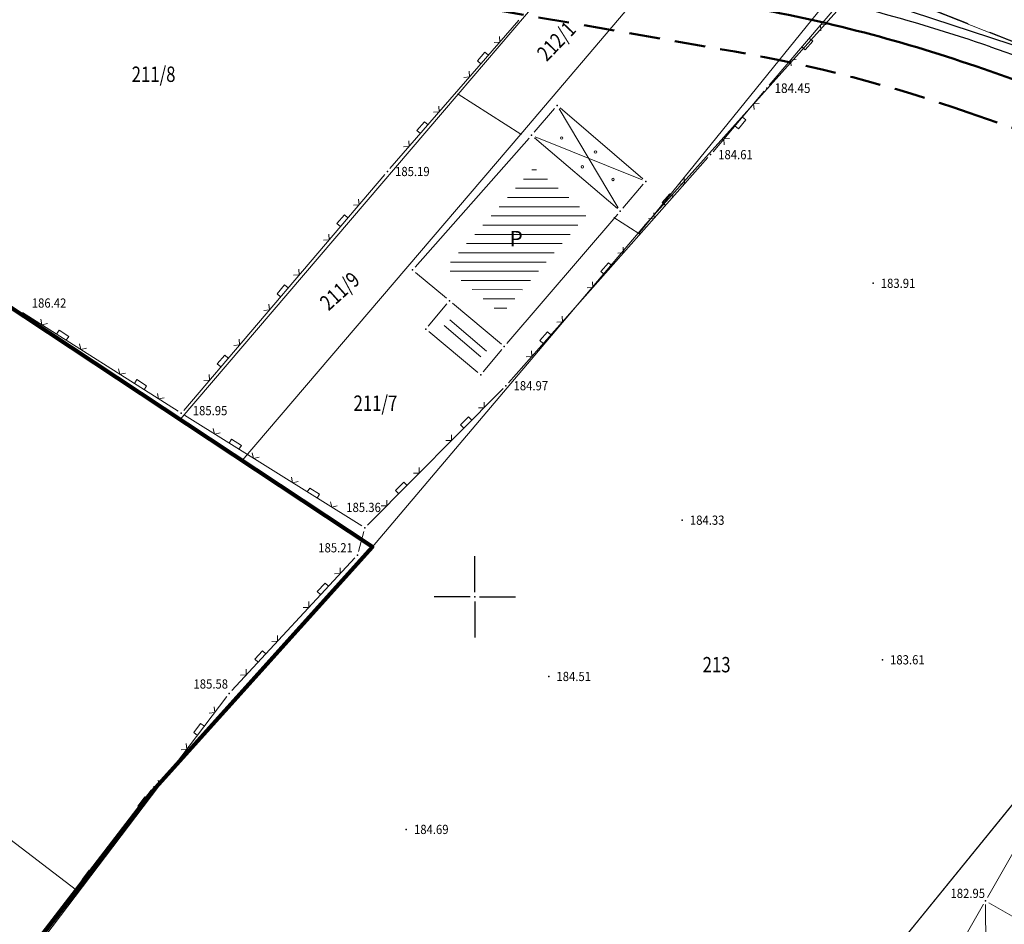
# Model space of a CAD drawing. Units: millimetres. Extents: x 24 to 7527748, y 13 to 4821752.
# Drawn here: x 7526670 to 7526734, y 4821229 to 4821288 of the extents above; entities that cross this region are included whole.
import ezdxf
from ezdxf.enums import TextEntityAlignment as Align

# ---------------------------------------------------------------- set-up
doc = ezdxf.new("R2010")
doc.units = ezdxf.units.MM
doc.header["$LTSCALE"] = 0.5
doc.linetypes.add('ACAD_ISO08W100', pattern=[36, 24, -3, 6, -3])
doc.linetypes.add('BAKU_D_STANDS PLAN$0${ Diamond }', pattern=[12, 4, -2, 2, 2, -2])
for name, color, linetype, lineweight in [('0 granica bloka', 7, 'GRPROJEKTA', 60), ('0 javno', 5, 'GRJAVNANAMENA', 30), ('101_Parcele_granice', 7, 'Continuous', 13), ('102_Broj_parcele', 7, 'Continuous', 13), ('104_Objekti_granice', 1, 'Continuous', 13), ('106_Objekti_srafure', 1, 'Continuous', 13), ('107_Detalj_linije', 1, 'Continuous', 13), ('108_Topografski_znaci', 1, 'Continuous', 13), ('110_Vodovod', 5, 'Continuous', 13), ('121_Detaljne_tacke_kote', 32, 'Continuous', 13), ('128_Telekomunikacije', 6, 'Continuous', 13), ('132_Spratnost', 7, 'Continuous', 13), ('GRADJ-LINIJA', 6, 'BAKU_D_STANDS PLAN$0${ Diamond }', 50), ('Saobracaj', 7, 'Continuous', 30)]:
    doc.layers.add(name, color=color, linetype=linetype, lineweight=lineweight)
doc.layers.add('0 industrija_SRAFURA', color=7, linetype='Continuous', lineweight=0, true_color=0xb3dbe6)
for name, color, linetype in [('0 privreda', 153, 'Continuous'), ('0 saobraćajnica', 8, 'Continuous'), ('115_Katastarske_tacke', 7, 'Continuous'), ('116_Katastarske_tacke_objekti', 7, 'Continuous'), ('120_Detaljne_tacke', 7, 'Continuous'), ('130_Detaljne_konstruisane_tacke', 7, 'Continuous'), ('H_sekundarni_vodovod_postojeći', 160, 'ACAD_ISO08W100'), ('Opis Lista', 7, 'Continuous'), ('Opis_lista', 7, 'Continuous')]:
    doc.layers.add(name, color=color, linetype=linetype)
doc.styles.add('kote', font='geodet__.shx')
doc.styles.add('style1', font='txt')
doc.linetypes.add('GRJAVNANAMENA', pattern='A,0,[133,URB3.SHX,S=0.0625,R=0,X=0,Y=0],3.5', length=3.5)
doc.linetypes.add('GRPROJEKTA', pattern='A,0,[133,URB3.SHX,S=0.125,R=0,X=0,Y=0],-3', length=3)
doc.linetypes.add('REGLINE', pattern='A,10,-0.5,["RL",Standard,S=2,R=0,X=0,Y=0],-4', length=14.5)

# ---------------------------------------------------------------- blocks, each defined once
blk = doc.blocks.new('L22')
at = {"linetype": 'Continuous'}
for p, q in [((-0.881, 0.131), (-0.75, 0)), ((-0.75, 0), (-0.618, 0.131)), ((-0.187, 0.15), (0.188, 0.15)), ((-0.187, 0), (-0.187, 0.15)), ((0.188, 0.15), (0.188, 0)), ((0.619, 0.131), (0.75, 0)), ((0.75, 0), (0.882, 0.131))]:
    blk.add_line(p, q, dxfattribs=at)
blk = doc.blocks.new('KRSTIC')
at = {"layer": 'Opis Lista'}
for p, q in [((0, 0.6), (0, 5.3)), ((0.6, 0), (5.3, 0)), ((-0.6, 0), (-5.3, 0)), ((0, -0.6), (0, -5.3))]:
    blk.add_line(p, q, dxfattribs=at)
blk.add_point((0, 0), dxfattribs=at)

msp = doc.modelspace()

# ---------------------------------------------------------------- hatches: boundary and pattern name
at = {"layer": '106_Objekti_srafure'}
h = msp.add_hatch(dxfattribs=at)
h.set_pattern_fill('LINE', color=256, scale=6, style=0)
h.set_pattern_definition([(0, (0, 0), (0, 0.6), [])])
h.paths.add_polyline_path([(7526707.354, 4821274.947), (7526703.846, 4821277.95), (7526698.096, 4821271.443), (7526699.31, 4821270.43), (7526701.744, 4821268.4)])

# ---------------------------------------------------------------- linework, layer by layer
at = {"layer": '0 granica bloka', "color": 153, "lineweight": 100}
for points in [[(7526655.59, 4821278.23), (7526693.33, 4821253.27), (7526679.01, 4821237.36), (7526674.08, 4821230.92), (7526670.02, 4821225.63), (7526684.82, 4821214.14), (7526705.91, 4821195.7), (7526696.12, 4821183.49), (7526692.65, 4821177.48), (7526685.45, 4821167.41), (7526681.52, 4821157.29), (7526680.31, 4821156.18), (7526667.55, 4821162.15)], [(7526705.91, 4821195.7), (7526684.82, 4821214.14), (7526670.02, 4821225.63), (7526674.08, 4821230.92), (7526679.01, 4821237.36), (7526693.33, 4821253.27), (7526655.59, 4821278.23)]]:
    msp.add_lwpolyline(points, dxfattribs=at)
at = {"layer": '0 industrija_SRAFURA'}
msp.add_lwpolyline([(7526655.59, 4821278.23), (7526693.33, 4821253.27), (7526679.01, 4821237.36), (7526674.08, 4821230.92), (7526670.02, 4821225.63), (7526684.82, 4821214.14), (7526705.91, 4821195.7), (7526696.12, 4821183.49), (7526692.65, 4821177.48), (7526685.45, 4821167.41), (7526681.52, 4821157.29), (7526680.31, 4821156.18), (7526667.55, 4821162.15)], dxfattribs=at)
at = {"layer": '0 javno', "linetype": 'REGLINE', "lineweight": 50}
msp.add_line((7526733.103, 4821284.37), (7526825.342, 4821252.106), dxfattribs=at)
msp.add_arc((7526700.415, 4821190.922), 99, 70.72044, 80.09365, dxfattribs=at)
at = {"layer": '0 privreda'}
msp.add_lwpolyline([(7526655.59, 4821278.23), (7526680.82, 4821261.54), (7526684.85, 4821258.88), (7526693.33, 4821253.27), (7526679.01, 4821237.36), (7526674.08, 4821230.92), (7526670.02, 4821225.63), (7526684.82, 4821214.14), (7526705.91, 4821195.7), (7526696.12, 4821183.49), (7526692.65, 4821177.48), (7526685.45, 4821167.41), (7526681.52, 4821157.29), (7526680.31, 4821156.18), (7526667.55, 4821162.15)], dxfattribs=at)
at = {"layer": '0 saobraćajnica'}
msp.add_lwpolyline([(7526851.66, 4821246), (7526840.8, 4821249.46), (7526829.86, 4821252.94), (7526818.91, 4821256.43), (7526810.07, 4821259.24), (7526791.32, 4821266.08), (7526787.7, 4821267.4), (7526764.15, 4821276), (7526752.86, 4821280.07), (7526724.65, 4821289.34), (7526712.64, 4821291.48), (7526707.24, 4821292.47), (7526691.95, 4821295.2), (7526677.68, 4821301.02), (7526669.61, 4821306.05)], dxfattribs=at)
at = {"layer": '101_Parcele_granice', "linetype": 'Continuous'}
for p, q in [((7526698.92, 4821282.73), (7526707.24, 4821292.47)), ((7526703, 4821280.12), (7526712.64, 4821291.48)), ((7526724.65, 4821289.34), (7526711.12, 4821274.25)), ((7526752.86, 4821280.07), (7526724.65, 4821289.34)), ((7526680.82, 4821261.54), (7526698.92, 4821282.73)), ((7526703, 4821280.12), (7526698.92, 4821282.73)), ((7526684.85, 4821258.88), (7526703, 4821280.12)), ((7526680.82, 4821261.54), (7526655.59, 4821278.23)), ((7526711.12, 4821274.25), (7526693.33, 4821253.27)), ((7526684.85, 4821258.88), (7526680.82, 4821261.54)), ((7526674.08, 4821230.92), (7526635.27, 4821260.31)), ((7526693.33, 4821253.27), (7526684.85, 4821258.88)), ((7526693.33, 4821253.27), (7526692.07, 4821251.84)), ((7526692.07, 4821251.84), (7526679.01, 4821237.36)), ((7526737.68, 4821239.78), (7526725.32, 4821224.57)), ((7526679.01, 4821237.36), (7526674.08, 4821230.92)), ((7526674.08, 4821230.92), (7526670.02, 4821225.63))]:
    msp.add_line(p, q, dxfattribs=at)
at = {"layer": '104_Objekti_granice'}
for p, q in [((7526705.196, 4821281.797), (7526703.863, 4821280.24)), ((7526710.939, 4821277.21), (7526705.548, 4821281.824)), ((7526703.534, 4821279.863), (7526696.116, 4821271.467)), ((7526709.28, 4821275.273), (7526703.89, 4821279.887)), ((7526709.633, 4821275.3), (7526710.966, 4821276.857)), ((7526702.083, 4821266.49), (7526709.307, 4821274.92)), ((7526696.142, 4821271.12), (7526698.157, 4821269.439)), ((7526696.972, 4821267.628), (7526698.189, 4821269.087)), ((7526698.541, 4821269.118), (7526701.728, 4821266.46)), ((7526700.191, 4821264.617), (7526697.004, 4821267.276)), ((7526701.76, 4821266.108), (7526700.543, 4821264.649)), ((7526737.625, 4821237.881), (7526733.363, 4821230.44)), ((7526733.115, 4821230.006), (7526729.139, 4821223.064)), ((7526733.456, 4821230.098), (7526737.448, 4821227.812))]:
    msp.add_line(p, q, dxfattribs=at)
at = {"layer": '106_Objekti_srafure'}
for p, q in [((7526705.487, 4821281.772), (7526709.342, 4821275.325)), ((7526710.897, 4821277.141), (7526703.932, 4821279.956)), ((7526700.382, 4821265.625), (7526698.002, 4821267.674)), ((7526700.761, 4821265.992), (7526698.382, 4821268.041)), ((7526733.241, 4821229.973), (7526733.338, 4821220.389))]:
    msp.add_line(p, q, dxfattribs=at)
msp.add_lwpolyline([(7526737.68, 4821239.78), (7526725.32, 4821224.57), (7526758.29, 4821205), (7526768.52, 4821221.28)], close=True, dxfattribs=at)
at = {"layer": '107_Detalj_linije'}
for p, q in [((7526719.169, 4821283.303), (7526723.89, 4821288.862)), ((7526702.875, 4821287.544), (7526694.475, 4821277.879)), ((7526715.507, 4821278.98), (7526718.845, 4821282.922)), ((7526715.179, 4821278.602), (7526702.189, 4821263.932)), ((7526681.054, 4821262.143), (7526694.149, 4821277.501)), ((7526670.564, 4821268.511), (7526680.681, 4821262.086)), ((7526701.847, 4821263.567), (7526693.025, 4821254.667)), ((7526681.104, 4821261.82), (7526692.637, 4821254.622)), ((7526692.782, 4821254.249), (7526692.424, 4821252.965)), ((7526692.187, 4821252.54), (7526684.182, 4821243.898)), ((7526683.861, 4821243.516), (7526669.593, 4821224.715))]:
    msp.add_line(p, q, dxfattribs=at)
at = {"layer": '108_Topografski_znaci'}
for centre in [(7526705.661, 4821279.865), (7526707.857, 4821278.955), (7526706.997, 4821277.995), (7526708.998, 4821277.172)]:
    msp.add_circle(centre, 0.08, dxfattribs=at)
at = {"layer": '110_Vodovod'}
msp.add_lwpolyline([(7526748.857, 4821280.654), (7526726.234, 4821289.63), (7526714.29, 4821291.909), (7526697.146, 4821294.921), (7526675.728, 4821301.657), (7526664.019, 4821308.052), (7526629.921, 4821332.311), (7526601.023, 4821347.68)], dxfattribs=at)
at = {"layer": '115_Katastarske_tacke', "linetype": 'Continuous'}
for p in [(7526698.92, 4821282.73), (7526703, 4821280.12), (7526711.12, 4821274.25), (7526680.82, 4821261.54), (7526684.85, 4821258.88), (7526693.33, 4821253.27), (7526692.07, 4821251.84), (7526679.01, 4821237.36), (7526674.08, 4821230.92)]:
    msp.add_point(p, dxfattribs=at)
at = {"layer": '116_Katastarske_tacke_objekti', "linetype": 'Continuous'}
for p in [(7526703.7, 4821280.05), (7526709.47, 4821275.11), (7526695.95, 4821271.28), (7526701.92, 4821266.3)]:
    msp.add_point(p, dxfattribs=at)
at = {"layer": '120_Detaljne_tacke'}
for p in [(7526719.007, 4821283.113), (7526715.345, 4821278.789), (7526694.311, 4821277.691), (7526725.928, 4821270.414), (7526702.023, 4821263.745), (7526680.892, 4821261.952), (7526713.503, 4821254.995), (7526692.849, 4821254.49), (7526692.357, 4821252.724), (7526726.533, 4821245.907), (7526704.815, 4821244.823), (7526684.012, 4821243.715), (7526695.542, 4821234.866), (7526733.239, 4821230.223)]:
    msp.add_point(p, dxfattribs=at)
at = {"layer": '128_Telekomunikacije'}
msp.add_lwpolyline([(7526728.3, 4821293.713), (7526723.784, 4821289.87), (7526710.687, 4821273.648), (7526709.043, 4821274.705)], dxfattribs=at)
msp.add_point((7526710.687, 4821273.648), dxfattribs=at)
at = {"layer": '130_Detaljne_konstruisane_tacke'}
for p in [(7526705.358, 4821281.987), (7526711.128, 4821277.047), (7526698.349, 4821269.279), (7526696.812, 4821267.436), (7526700.383, 4821264.457)]:
    msp.add_point(p, dxfattribs=at)
at = {"layer": 'GRADJ-LINIJA', "lineweight": 50}
for p, q in [((7526701.198, 4821288.238), (7526716.931, 4821285.491)), ((7526732.113, 4821281.538), (7526824.351, 4821249.274))]:
    msp.add_line(p, q, dxfattribs=at)
msp.add_arc((7526700.415, 4821190.922), 96, 70.72044, 80.09365, dxfattribs=at)
at = {"layer": 'H_sekundarni_vodovod_postojeći'}
msp.add_lwpolyline([(7526748.857, 4821280.654), (7526726.234, 4821289.63), (7526714.29, 4821291.909), (7526697.146, 4821294.921), (7526675.728, 4821301.657), (7526664.019, 4821308.052), (7526629.921, 4821332.311), (7526601.023, 4821347.68)], dxfattribs=at)
at = {"layer": 'Saobracaj'}
for p, q in [((7526733.56, 4821285.8), (7526825.837, 4821253.521)), ((7526733.56, 4821285.8), (7526825.837, 4821253.521)), ((7526733.103, 4821284.37), (7526825.342, 4821252.106))]:
    msp.add_line(p, q, dxfattribs=at)
for centre, radius in [((7526700.542, 4821191.408), 100), ((7526700.542, 4821191.408), 100), ((7526700.415, 4821190.922), 99)]:
    msp.add_arc(centre, radius, 70.72044, 80.09365, dxfattribs=at)

# ---------------------------------------------------------------- block references
at = {"layer": '108_Topografski_znaci', "zscale": 1.999999999995}
for p, xscale, yscale, rotation in [((7526721.529, 4821286.083), 1.999999999525119, 2, 229.6578702968634), ((7526700.643, 4821284.976), 1.999999999995, 1.999999999995, 49.00246937639257), ((7526696.707, 4821280.448), 1.999999999995, 1.999999999995, 49.00246937639257), ((7526717.176, 4821280.951), 1.999999999995, 1.999999999995, 229.7400704685835), ((7526712.662, 4821275.759), 1.999999999995, 1.999999999995, 48.47611432869297), ((7526691.494, 4821274.387), 1.999999999995, 1.999999999995, 49.54876357448123), ((7526708.684, 4821271.267), 1.999999999995, 1.999999999995, 48.47611432869297), ((7526687.601, 4821269.822), 1.999999999995, 1.999999999995, 49.54876357448123), ((7526704.707, 4821266.775), 1.999999999995, 1.999999999995, 48.47611432869297), ((7526673.09, 4821266.907), 1.999999999995, 1.999999999995, 327.5810083941292), ((7526683.709, 4821265.256), 1.999999999995, 1.999999999995, 49.54876357448123), ((7526678.155, 4821263.69), 1.999999999995, 1.999999999995, 327.5810083941292), ((7526699.548, 4821261.248), 1.999999999995, 1.999999999995, 45.24995396266291), ((7526684.325, 4821259.809), 1.999999999995, 1.999999999995, 328.0295628072246), ((7526695.324, 4821256.986), 1.999999999995, 1.999999999995, 45.24995396266291), ((7526689.415, 4821256.632), 1.999999999995, 1.999999999995, 328.0295628072246), ((7526690.223, 4821250.42), 1.999999999995, 1.999999999995, 47.19147819965307), ((7526686.146, 4821246.018), 1.999999999995, 1.999999999995, 47.19147819965307), ((7526682.167, 4821241.285), 1.999999999995, 1.999999999995, 52.80455679408692), ((7526678.54, 4821236.505), 1.999999999995, 1.999999999995, 52.80455679408692), ((7526674.913, 4821231.726), 1.999999999995, 1.999999999995, 52.80455679408692)]:
    msp.add_blockref('L22', p, dxfattribs=dict(at, xscale=xscale, yscale=yscale, rotation=rotation))
at = {"layer": 'Opis_lista', "xscale": 0.5, "yscale": 0.5, "zscale": 0.5}
msp.add_blockref('KRSTIC', (7526700, 4821250), dxfattribs=at)

# ---------------------------------------------------------------- texts
at = {"layer": '102_Broj_parcele', "linetype": 'Continuous', "width": 0.8}
for s, rotation, p in [('212/1', 46, (7526705.31, 4821286.17)), ('211/9', 42, (7526691.21, 4821269.91))]:
    msp.add_text(s, height=1, rotation=rotation, dxfattribs=at).set_placement(p, align=Align.MIDDLE_CENTER)
for s, p in [('211/8', (7526679.09, 4821284.02)), ('211/7', (7526693.53, 4821262.61)), ('213', (7526715.74, 4821245.59))]:
    msp.add_text(s, height=1, dxfattribs=at).set_placement(p, align=Align.MIDDLE_CENTER)
at = {"layer": '121_Detaljne_tacke_kote', "style": 'kote', "width": 0.9}
for s, height, p in [('184.45', 0.625, (7526719.507, 4821283.113)), ('184.61', 0.6, (7526715.845, 4821278.789)), ('185.19', 0.6, (7526694.811, 4821277.691)), ('183.91', 0.6, (7526726.428, 4821270.414)), ('186.42', 0.6, (7526671.163, 4821269.128)), ('184.97', 0.6, (7526702.523, 4821263.745)), ('185.95', 0.6, (7526681.643, 4821262.126)), ('185.36', 0.6, (7526691.633, 4821255.825)), ('184.33', 0.6, (7526714.003, 4821254.995)), ('185.21', 0.6, (7526689.811, 4821253.198)), ('183.61', 0.6, (7526727.033, 4821245.907)), ('185.58', 0.6, (7526681.688, 4821244.332)), ('184.51', 0.6, (7526705.315, 4821244.823)), ('184.69', 0.6, (7526696.042, 4821234.866)), ('182.95', 0.6, (7526730.966, 4821230.703))]:
    msp.add_text(s, height=height, dxfattribs=at).set_placement(p, align=Align.MIDDLE_LEFT)
at = {"layer": '132_Spratnost', "style": 'style1'}
msp.add_text('P', height=1, dxfattribs=at).set_placement((7526702.259, 4821272.823))

doc.saveas('drawing.dxf')
